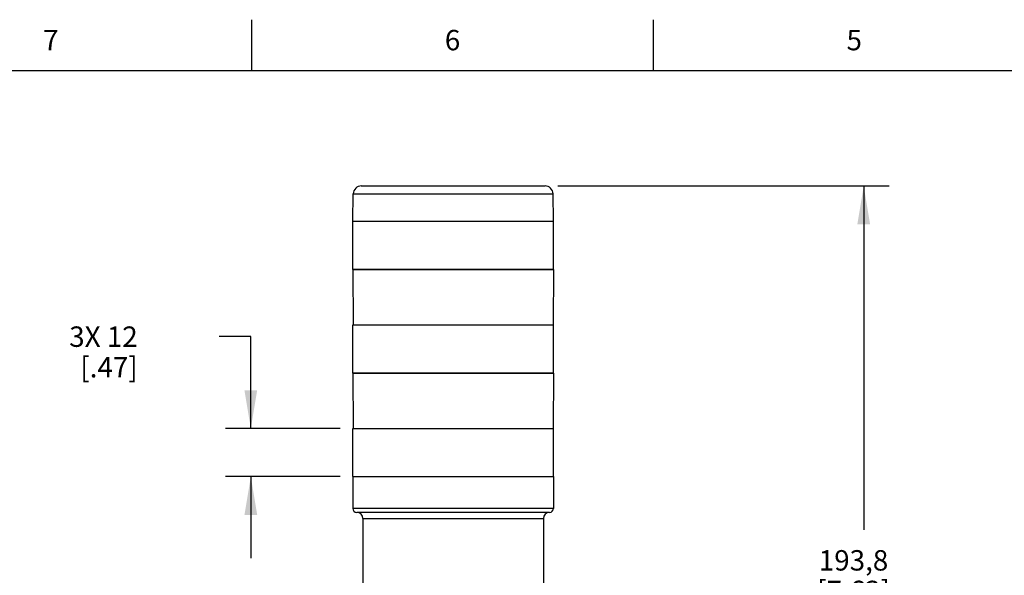
# Model space of a CAD drawing. Units: inches. Extents: x 0.4 to 16.6, y 0.6 to 10.4.
# Drawn here: x 3.4 to 8.3, y 7.6 to 10.4 of the extents above; entities that cross this region are included whole.
import ezdxf

# ---------------------------------------------------------------- set-up
doc = ezdxf.new("R2010")
doc.units = ezdxf.units.IN
doc.header["$LTSCALE"] = 0.935
doc.header["$MEASUREMENT"] = 0
doc.layers.get('0').update_dxf_attribs({"linetype": 'CONTINUOUS'})
for name, color, linetype in [('02___PRT_ALL_AXES', 7, 'CONTINUOUS'), ('AXIS', 7, 'CONTINUOUS'), ('SCHEME_DIMS', 7, 'CONTINUOUS')]:
    doc.layers.add(name, color=color, linetype=linetype)
doc.styles.add('TEXTSTYLE_2', font='txt', dxfattribs={"width": 0.8})
doc.dimstyles.new('DIMSTYLE_1', dxfattribs={"dimtxt": 0.1, "dimasz": 0.1875, "dimexe": 0.125, "dimexo": 0.0625, "dimgap": 0.1, "dimtad": 0, "dimtih": 1, "dimtoh": 1, "dimdec": 1, "dimlfac": 2, "dimzin": 4, "dimdsep": 46, "dimtxsty": 'STANDARD', "dimblk": '_FILLED', "dimblk1": '_FILLED', "dimblk2": '_FILLED', "dimcen": 0.09, "dimadec": 0, "dimazin": 0, "dimtp": 0.1, "dimtm": 0.1, "dimtfac": 1, "dimtdec": 1, "dimtofl": 0, "dimtmove": 0, "dimatfit": 3, "dimldrblk": '_FILLED', "dimfxl": 1, "dimtolj": 1, "dimtzin": 4, "dimarcsym": 0})

# ---------------------------------------------------------------- blocks, each defined once
blk = doc.blocks.new('_FILLED')
at = {"color": 0, "linetype": 'BYBLOCK'}
blk.add_solid([(0, 0), (-1, 0.167), (-1, -0.167)], dxfattribs=at)
blk = doc.blocks.new('*D0')
at = {"layer": 'SCHEME_DIMS', "color": 7, "linetype": 'CONTINUOUS'}
for p, q in [((4.5558, 8.8082), (4.4011, 8.8082)), ((4.5558, 8.3582), (4.5558, 8.8082)), ((4.9933, 8.3582), (4.4308, 8.3582)), ((4.9933, 8.122), (4.4308, 8.122)), ((4.5558, 8.122), (4.5558, 7.722))]:
    blk.add_line(p, q, dxfattribs=at)
at = {"layer": 'SCHEME_DIMS', "color": 7, "linetype": 'CONTINUOUS', "xscale": 0.1875, "yscale": 0.1875, "zscale": 0.1875}
for p, rotation in [((4.5558, 8.3582), 270), ((4.5558, 8.122), 90)]:
    blk.add_blockref('_FILLED', p, dxfattribs=dict(at, rotation=rotation))
at = {"layer": 'SCHEME_DIMS', "color": 7, "linetype": 'CONTINUOUS', "insert": (4.0011, 8.8582), "char_height": 0.1, "width": 0.5, "attachment_point": 3, "line_spacing_factor": 0.9}
blk.add_mtext('3X 12\\P[.47]', dxfattribs=at)
blk = doc.blocks.new('*D3')
at = {"layer": 'SCHEME_DIMS', "color": 7, "linetype": 'CONTINUOUS'}
for p, q in [((6.0609, 9.5471), (7.6864, 9.5471)), ((7.5614, 9.5471), (7.5614, 7.8616)), ((7.5614, 5.7332), (7.5614, 7.4116)), ((5.7123, 5.7332), (7.6864, 5.7332))]:
    blk.add_line(p, q, dxfattribs=at)
at = {"layer": 'SCHEME_DIMS', "color": 7, "linetype": 'CONTINUOUS', "xscale": 0.1875, "yscale": 0.1875, "zscale": 0.1875}
for p, rotation in [((7.5614, 9.5471), 90), ((7.5614, 5.7332), 270)]:
    blk.add_blockref('_FILLED', p, dxfattribs=dict(at, rotation=rotation))
at = {"layer": 'SCHEME_DIMS', "color": 7, "linetype": 'CONTINUOUS', "insert": (7.5114, 7.7616), "char_height": 0.1, "width": 0.6, "attachment_point": 2, "line_spacing_factor": 0.9}
blk.add_mtext('193,8\\P[7.63]', dxfattribs=at)

msp = doc.modelspace()

# ---------------------------------------------------------------- linework, layer by layer
at = {"color": 7, "linetype": 'CONTINUOUS'}
for p, q in [((4.56, 10.112), (4.56, 10.362)), ((6.53, 10.112), (6.53, 10.362)), ((16.38, 10.112), (0.62, 10.112)), ((5.0976, 9.5471), (5.9984, 9.5471)), ((5.0558, 9.3739), (5.0582, 9.5085)), ((5.0582, 9.5085), (6.0377, 9.5085)), ((6.0401, 9.3739), (6.0377, 9.5085)), ((5.0558, 9.3739), (6.0401, 9.3739)), ((5.0558, 9.1377), (5.0582, 8.866)), ((6.0401, 9.1377), (5.0558, 9.1377)), ((6.0401, 9.1377), (6.0377, 8.866)), ((5.0558, 8.6298), (5.0582, 8.3582)), ((6.0401, 8.6298), (5.0558, 8.6298)), ((6.0401, 8.6298), (6.0377, 8.3582))]:
    msp.add_line(p, q, dxfattribs=at)
for centre, start, end in [((5.0976, 9.5078), 90, 179), ((5.9984, 9.5078), 1, 90)]:
    msp.add_arc(centre, 0.0394, start, end, dxfattribs=at)
at = {"layer": '02___PRT_ALL_AXES', "color": 7, "linetype": 'CONTINUOUS'}
for p, q in [((5.0558, 8.122), (5.0558, 7.9664)), ((5.0558, 8.122), (6.0401, 8.122)), ((6.0401, 8.122), (6.0401, 7.9664)), ((6.0401, 7.9664), (5.0558, 7.9664)), ((6.0204, 7.9468), (5.0755, 7.9468)), ((5.1051, 7.9172), (5.1051, 6.3503)), ((5.1051, 7.9172), (5.9909, 7.9172)), ((5.9909, 7.9172), (5.9909, 6.3503))]:
    msp.add_line(p, q, dxfattribs=at)
for centre, radius, start, end in [((5.0755, 7.9664), 0.0197, 180, 270), ((5.0755, 7.9172), 0.0295, 0, 90), ((6.0204, 7.9172), 0.0295, 90, 180), ((6.0204, 7.9664), 0.0197, 270, 360)]:
    msp.add_arc(centre, radius, start, end, dxfattribs=at)
at = {"layer": 'AXIS', "color": 7, "linetype": 'CONTINUOUS'}
for p, q in [((5.0558, 9.1377), (5.0558, 9.3739)), ((5.0558, 9.3739), (6.0401, 9.3739)), ((6.0401, 9.1377), (6.0401, 9.3739)), ((5.0558, 9.1377), (6.0401, 9.1377)), ((5.0558, 8.6298), (5.0558, 8.866)), ((5.0558, 8.866), (6.0401, 8.866)), ((6.0401, 8.6298), (6.0401, 8.866)), ((5.0558, 8.6298), (6.0401, 8.6298)), ((5.0558, 8.122), (5.0558, 8.3582)), ((5.0558, 8.3582), (6.0401, 8.3582)), ((6.0401, 8.122), (6.0401, 8.3582)), ((5.0558, 8.122), (6.0401, 8.122))]:
    msp.add_line(p, q, dxfattribs=at)

# ---------------------------------------------------------------- texts
at = {"color": 7, "linetype": 'CONTINUOUS', "char_height": 0.1, "width": 0.08, "attachment_point": 2, "line_spacing_factor": 0.9, "style": 'TEXTSTYLE_2'}
for s, insert in [('7', (3.575, 10.312)), ('6', (5.545, 10.312)), ('5', (7.515, 10.312))]:
    msp.add_mtext(s, dxfattribs=dict(at, insert=insert))

# ---------------------------------------------------------------- dimensions: what is measured, and where the dimension line sits
at = {"layer": 'SCHEME_DIMS', "color": 7, "linetype": 'CONTINUOUS'}
dim = msp.add_linear_dim(base=(7.5614, 9.5471), p1=(5.6498, 5.7332), p2=(5.9984, 9.5471), angle=90, dimstyle='DIMSTYLE_1', dxfattribs=at)
dim.commit()
dim.dimension.update_dxf_attribs({"geometry": '*D3', "text_midpoint": (7.5614, 7.6366), "dimtype": 160})
dim = msp.add_linear_dim(base=(4.5558, 8.3582), p1=(5.0558, 8.122), p2=(5.0558, 8.3582), angle=90, text='3X <>', dimstyle='DIMSTYLE_1', dxfattribs=at)
dim.commit()
dim.dimension.update_dxf_attribs({"geometry": '*D0', "text_midpoint": (3.9011, 8.7332), "dimtype": 160})

doc.saveas('drawing.dxf')
